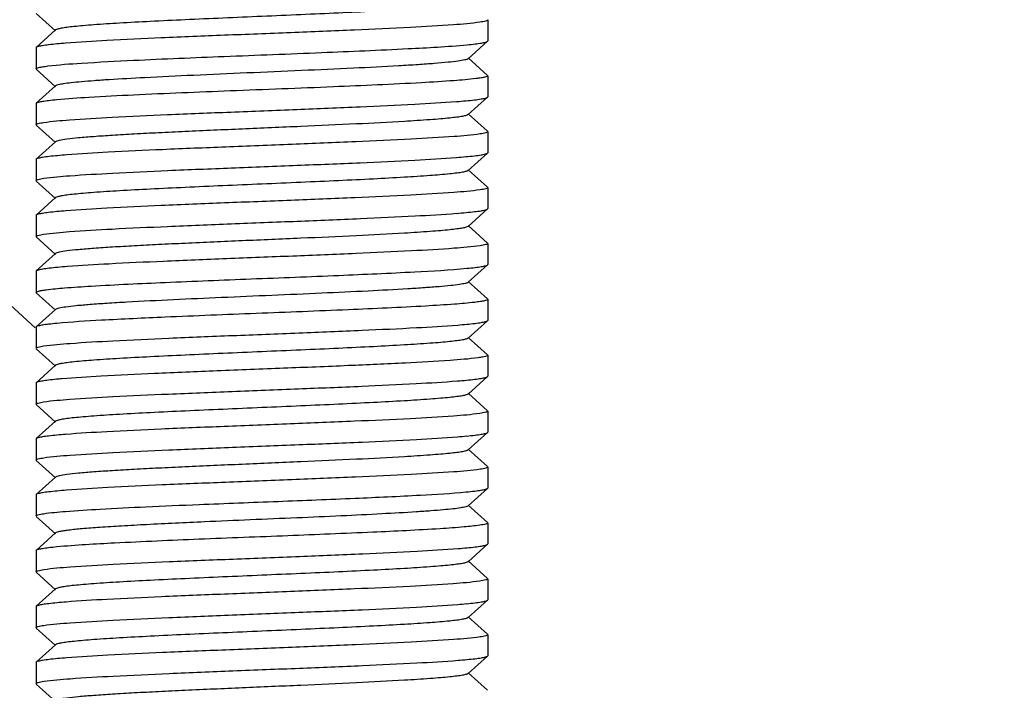
# Model space of a CAD drawing. Units: millimetres. Extents: x 14461 to 18332, y 9121 to 14477.
# Drawn here: x 17164 to 17187, y 12942 to 12957 of the extents above; entities that cross this region are included whole.
import ezdxf

# ---------------------------------------------------------------- set-up
doc = ezdxf.new("R2010")
doc.units = ezdxf.units.MM
doc.layers.add('COTAS', color=7, linetype='Continuous')
doc.styles.add('ARIAL', font='arial.ttf')
doc.dimstyles.new('Diseño_PlanosFabricacion', dxfattribs={"dimscale": 0.8, "dimtxt": 45, "dimasz": 50, "dimexe": 7, "dimexo": 7, "dimgap": 20, "dimtad": 1, "dimtih": 1, "dimtoh": 1, "dimdec": 0, "dimzin": 1, "dimdsep": 46, "dimtxsty": 'ARIAL', "dimcen": 15, "dimadec": 0, "dimazin": 0, "dimtp": 0.05, "dimtm": 0.05, "dimtfac": 1, "dimtdec": 0, "dimtofl": 0, "dimtmove": 0, "dimatfit": 3, "dimfxl": 0, "dimtolj": 1, "dimarcsym": 0})

# ---------------------------------------------------------------- blocks, each defined once
blk = doc.blocks.new('*D5')
at = {"layer": 'COTAS', "color": 0, "lineweight": -2}
for p, q in [((17254.914, 13055.667), (16954.992, 13055.667)), ((16960.592, 13015.667), (16960.592, 12708.828)), ((16960.592, 12324.167), (16960.592, 12640.656)), ((17219.914, 12284.167), (16954.992, 12284.167))]:
    blk.add_line(p, q, dxfattribs=at)
at = {"layer": 'COTAS', "color": 0}
for points in [[(16953.926, 13015.667), (16967.259, 13015.667), (16960.592, 13055.667)], [(16953.926, 12324.167), (16967.259, 12324.167), (16960.592, 12284.167)]]:
    blk.add_solid(points, dxfattribs=at)
at = {"layer": 'Defpoints', "color": 0}
for p in [(17260.514, 13055.667), (16960.592, 12284.167), (17225.514, 12284.167)]:
    blk.add_point(p, dxfattribs=at)
at = {"layer": 'COTAS', "color": 0, "insert": (16960.592, 12674.742), "char_height": 36, "attachment_point": 5, "style": 'ARIAL'}
blk.add_mtext('\\A1;772 mm', dxfattribs=at)

msp = doc.modelspace()

# ---------------------------------------------------------------- linework, layer by layer
for p, q in [((17164.769, 12957.463), (17165.219, 12957.057)), ((17175.264, 12957.312), (17175.264, 12956.822)), ((17175.264, 12957.312), (17175.264, 12956.822)), ((17165.219, 12957.077), (17164.769, 12956.671)), ((17174.808, 12956.407), (17175.259, 12956.813)), ((17175.259, 12956.813), (17175.264, 12956.822)), ((17164.769, 12956.671), (17164.764, 12956.662)), ((17164.764, 12956.662), (17164.764, 12956.172)), ((17164.764, 12956.662), (17164.764, 12956.172)), ((17175.259, 12956.021), (17174.808, 12956.427)), ((17164.769, 12956.163), (17165.219, 12955.757)), ((17175.264, 12956.012), (17175.264, 12955.522)), ((17175.264, 12956.012), (17175.264, 12955.522)), ((17165.219, 12955.777), (17164.769, 12955.371)), ((17174.808, 12955.107), (17175.259, 12955.513)), ((17175.259, 12955.513), (17175.264, 12955.522)), ((17164.769, 12955.371), (17164.764, 12955.362)), ((17164.764, 12955.362), (17164.764, 12954.872)), ((17164.764, 12955.362), (17164.764, 12954.872)), ((17175.259, 12954.721), (17174.808, 12955.127)), ((17164.769, 12954.863), (17165.219, 12954.457)), ((17175.264, 12954.712), (17175.264, 12954.222)), ((17175.264, 12954.712), (17175.264, 12954.222)), ((17165.219, 12954.477), (17164.769, 12954.071)), ((17164.769, 12954.071), (17164.764, 12954.062)), ((17164.764, 12954.062), (17164.764, 12953.572)), ((17164.764, 12954.062), (17164.764, 12953.572)), ((17174.808, 12953.807), (17175.259, 12954.213)), ((17175.259, 12954.213), (17175.264, 12954.222)), ((17175.259, 12953.421), (17174.808, 12953.827)), ((17164.769, 12953.563), (17165.219, 12953.157)), ((17175.264, 12953.412), (17175.264, 12952.922)), ((17175.264, 12953.412), (17175.264, 12952.922)), ((17165.219, 12953.177), (17164.769, 12952.771)), ((17174.808, 12952.507), (17175.259, 12952.913)), ((17175.259, 12952.913), (17175.264, 12952.922)), ((17164.769, 12952.771), (17164.764, 12952.762)), ((17164.764, 12952.762), (17164.764, 12952.272)), ((17164.764, 12952.762), (17164.764, 12952.272)), ((17175.259, 12952.121), (17174.808, 12952.527)), ((17164.769, 12952.263), (17165.219, 12951.857)), ((17175.264, 12952.112), (17175.264, 12951.622)), ((17175.264, 12952.112), (17175.264, 12951.622)), ((17165.219, 12951.877), (17164.769, 12951.471)), ((17174.808, 12951.207), (17175.259, 12951.613)), ((17175.259, 12951.613), (17175.264, 12951.622)), ((17164.769, 12951.471), (17164.764, 12951.462)), ((17164.764, 12951.462), (17164.764, 12950.972)), ((17164.764, 12951.462), (17164.764, 12950.972)), ((17175.259, 12950.821), (17174.808, 12951.227)), ((17164.769, 12950.963), (17165.219, 12950.557)), ((17175.264, 12950.812), (17175.264, 12950.322)), ((17175.264, 12950.812), (17175.264, 12950.322)), ((17165.219, 12950.577), (17164.769, 12950.171)), ((17164.769, 12950.171), (17164.764, 12950.162)), ((17164.764, 12950.162), (17164.764, 12949.672)), ((17164.764, 12950.162), (17164.764, 12949.672)), ((17174.808, 12949.907), (17175.259, 12950.313)), ((17175.259, 12950.313), (17175.264, 12950.322)), ((17175.259, 12949.521), (17174.808, 12949.927)), ((17164.769, 12949.663), (17165.219, 12949.257)), ((17175.264, 12949.512), (17175.264, 12949.022)), ((17175.264, 12949.512), (17175.264, 12949.022)), ((17165.219, 12949.277), (17164.769, 12948.871)), ((17174.808, 12948.607), (17175.259, 12949.013)), ((17175.259, 12949.013), (17175.264, 12949.022)), ((17164.769, 12948.871), (17164.764, 12948.862)), ((17164.764, 12948.862), (17164.764, 12948.372)), ((17164.764, 12948.862), (17164.764, 12948.372)), ((17175.259, 12948.221), (17174.808, 12948.627)), ((17164.769, 12948.363), (17165.219, 12947.957)), ((17175.264, 12948.212), (17175.264, 12947.722)), ((17175.264, 12948.212), (17175.264, 12947.722)), ((17165.219, 12947.977), (17164.769, 12947.571)), ((17174.808, 12947.307), (17175.259, 12947.713)), ((17175.259, 12947.713), (17175.264, 12947.722)), ((17164.769, 12947.571), (17164.764, 12947.562)), ((17164.764, 12947.562), (17164.764, 12947.072)), ((17164.764, 12947.562), (17164.764, 12947.072)), ((17175.259, 12946.921), (17174.808, 12947.327)), ((17164.769, 12947.063), (17165.219, 12946.657)), ((17175.264, 12946.912), (17175.264, 12946.422)), ((17175.264, 12946.912), (17175.264, 12946.422)), ((17165.219, 12946.677), (17164.769, 12946.271)), ((17164.769, 12946.271), (17164.764, 12946.262)), ((17164.764, 12946.262), (17164.764, 12945.772)), ((17164.764, 12946.262), (17164.764, 12945.772)), ((17174.808, 12946.007), (17175.259, 12946.413)), ((17175.259, 12946.413), (17175.264, 12946.422)), ((17175.259, 12945.621), (17174.808, 12946.027)), ((17164.769, 12945.763), (17165.219, 12945.357)), ((17175.264, 12945.612), (17175.264, 12945.122)), ((17175.264, 12945.612), (17175.264, 12945.122)), ((17165.219, 12945.377), (17164.769, 12944.971)), ((17174.808, 12944.707), (17175.259, 12945.113)), ((17175.259, 12945.113), (17175.264, 12945.122)), ((17164.769, 12944.971), (17164.764, 12944.962)), ((17164.764, 12944.962), (17164.764, 12944.472)), ((17164.764, 12944.962), (17164.764, 12944.472)), ((17175.259, 12944.321), (17174.808, 12944.727)), ((17164.769, 12944.463), (17165.219, 12944.057)), ((17175.264, 12944.312), (17175.264, 12943.822)), ((17175.264, 12944.312), (17175.264, 12943.822)), ((17165.219, 12944.077), (17164.769, 12943.671)), ((17174.808, 12943.407), (17175.259, 12943.813)), ((17175.259, 12943.813), (17175.264, 12943.822)), ((17164.769, 12943.671), (17164.764, 12943.662)), ((17164.764, 12943.662), (17164.764, 12943.172)), ((17164.764, 12943.662), (17164.764, 12943.172)), ((17175.259, 12943.021), (17174.808, 12943.427)), ((17164.769, 12943.163), (17165.219, 12942.757)), ((17175.264, 12943.012), (17175.264, 12942.522)), ((17175.264, 12943.012), (17175.264, 12942.522)), ((17165.219, 12942.777), (17164.769, 12942.371)), ((17164.769, 12942.371), (17164.764, 12942.362)), ((17164.764, 12942.362), (17164.764, 12941.872)), ((17164.764, 12942.362), (17164.764, 12941.872)), ((17174.808, 12942.107), (17175.259, 12942.513)), ((17175.259, 12942.513), (17175.264, 12942.522)), ((17175.259, 12941.721), (17174.808, 12942.127)), ((17164.769, 12941.863), (17165.219, 12941.457))]:
    msp.add_line(p, q)
for centre, radius, start, end in [((17260.514, 13055.667), 142.5, 102.4543, 227.77217), ((17166.653, 12941.629), 15.188, 94.5232, 95.3113), ((17173.275, 12971.727), 16.364, 274.4162, 275.1985), ((17166.711, 12938.346), 15.873, 94.4635, 95.2392), ((17173.272, 12970.47), 16.407, 274.4192, 275.186), ((17166.646, 12937.817), 15.1, 94.5302, 95.3218), ((17173.289, 12968.955), 16.192, 274.4301, 275.2156), ((17166.751, 12935.276), 16.345, 94.4175, 95.2007), ((17173.359, 12965.532), 15.366, 274.5073, 275.2921), ((17166.446, 12936.17), 12.837, 94.8386, 95.3813), ((17173.341, 12964.441), 15.575, 274.4899, 275.2689), ((17166.645, 12932.622), 15.094, 94.5322, 95.3209), ((17173.356, 12962.968), 15.401, 274.5042, 275.2883), ((17166.688, 12930.819), 15.599, 94.4811, 95.2747), ((17173.385, 12960.029), 15.062, 274.5363, 275.3227), ((17166.668, 12928.462), 15.355, 94.5082, 95.2932), ((17173.362, 12958.992), 15.325, 274.51, 275.2975), ((17166.709, 12926.673), 15.846, 94.4661, 95.2416), ((17173.38, 12957.484), 15.117, 274.5297, 275.319)]:
    msp.add_arc(centre, radius, start, end)
for points, knots in [([(17174.808, 12957.707), (17174.796, 12957.696), (17174.751, 12957.683), (17174.665, 12957.664), (17174.536, 12957.646), (17174.367, 12957.626), (17174.158, 12957.607), (17173.806, 12957.579), (17173.286, 12957.546), (17172.577, 12957.508), (17171.776, 12957.469), (17170.911, 12957.431), (17170.014, 12957.392), (17169.116, 12957.353), (17168.251, 12957.315), (17167.45, 12957.276), (17166.741, 12957.238), (17166.221, 12957.205), (17165.87, 12957.177), (17165.661, 12957.158), (17165.492, 12957.138), (17165.362, 12957.12), (17165.277, 12957.101), (17165.231, 12957.087), (17165.219, 12957.077)], [0, 0, 0, 0, 0.004959, 0.014192, 0.027732, 0.045494, 0.067357, 0.093112, 0.155357, 0.230019, 0.314418, 0.405501, 0.499997, 0.59449, 0.685578, 0.769973, 0.844633, 0.906889, 0.932635, 0.954493, 0.97227, 0.985803, 0.995026, 1, 1, 1, 1]), ([(17175.084, 12957.258), (17174.88, 12957.227), (17174.341, 12957.186), (17173.37, 12957.127), (17172.108, 12957.071), (17170.666, 12957.012), (17169.168, 12956.954), (17167.742, 12956.896), (17166.513, 12956.838), (17165.773, 12956.795), (17165.456, 12956.769)], [0, 0, 0, 0, 0.064111, 0.168004, 0.302807, 0.45694, 0.6171, 0.769432, 0.900832, 1, 1, 1, 1]), ([(17175.264, 12957.312), (17175.264, 12957.306), (17175.246, 12957.293), (17175.188, 12957.275), (17175.129, 12957.264), (17175.084, 12957.258)], [0, 0, 0, 0, 0.092261, 0.28285, 1, 1, 1, 1]), ([(17174.784, 12956.733), (17174.847, 12956.739), (17174.958, 12956.75), (17175.102, 12956.769), (17175.196, 12956.788), (17175.246, 12956.802), (17175.259, 12956.813)], [0, 0, 0, 0, 0.394209, 0.693243, 0.894752, 1, 1, 1, 1]), ([(17165.248, 12956.751), (17165.184, 12956.745), (17165.072, 12956.734), (17164.927, 12956.715), (17164.832, 12956.696), (17164.781, 12956.682), (17164.769, 12956.671)], [0, 0, 0, 0, 0.394333, 0.693392, 0.894862, 1, 1, 1, 1]), ([(17167.031, 12956.372), (17167.732, 12956.405), (17169.19, 12956.465), (17171.317, 12956.547), (17173.2, 12956.629), (17174.327, 12956.69), (17174.784, 12956.733)], [0, 0, 0, 0, 0.271301, 0.563756, 0.822754, 1, 1, 1, 1]), ([(17165.034, 12956.239), (17165.294, 12956.271), (17165.96, 12956.317), (17166.626, 12956.353), (17167.031, 12956.372)], [0, 0, 0, 0, 0.392298, 1, 1, 1, 1]), ([(17174.808, 12956.407), (17174.789, 12956.39), (17174.706, 12956.374), (17174.555, 12956.346), (17174.317, 12956.321), (17174.006, 12956.294), (17173.624, 12956.267), (17172.995, 12956.229), (17172.092, 12956.184), (17170.915, 12956.131), (17169.675, 12956.077), (17168.458, 12956.024), (17167.665, 12955.987), (17167.287, 12955.967)], [0, 0, 0, 0, 0.010319, 0.031338, 0.062932, 0.104618, 0.155659, 0.215201, 0.355406, 0.515435, 0.68404, 0.849459, 1, 1, 1, 1]), ([(17164.764, 12956.172), (17164.764, 12956.18), (17164.792, 12956.195), (17164.84, 12956.208), (17164.928, 12956.225), (17164.995, 12956.234), (17165.034, 12956.239)], [0, 0, 0, 0, 0.084381, 0.274193, 0.579237, 1, 1, 1, 1]), ([(17167.287, 12955.967), (17167.011, 12955.952), (17166.62, 12955.931), (17166.13, 12955.897), (17165.836, 12955.874), (17165.598, 12955.851), (17165.416, 12955.829), (17165.298, 12955.806), (17165.235, 12955.791), (17165.219, 12955.777)], [0, 0, 0, 0, 0.398341, 0.565364, 0.707522, 0.823195, 0.910926, 0.969878, 1, 1, 1, 1]), ([(17174.993, 12955.945), (17174.823, 12955.924), (17174.4, 12955.889), (17173.294, 12955.822), (17171.56, 12955.747), (17169.328, 12955.66), (17167.779, 12955.598), (17167.031, 12955.562)], [0, 0, 0, 0, 0.06482, 0.15946, 0.41686, 0.718169, 1, 1, 1, 1]), ([(17175.264, 12956.012), (17175.264, 12956.004), (17175.235, 12955.988), (17175.187, 12955.976), (17175.1, 12955.959), (17175.033, 12955.95), (17174.993, 12955.945)], [0, 0, 0, 0, 0.08439, 0.274226, 0.57927, 1, 1, 1, 1]), ([(17165.244, 12955.451), (17165.181, 12955.445), (17165.07, 12955.433), (17164.926, 12955.415), (17164.832, 12955.396), (17164.781, 12955.382), (17164.769, 12955.371)], [0, 0, 0, 0, 0.394169, 0.693226, 0.894756, 1, 1, 1, 1]), ([(17164.937, 12954.925), (17165.137, 12954.956), (17165.669, 12954.997), (17166.629, 12955.055), (17167.88, 12955.111), (17169.313, 12955.17), (17170.806, 12955.228), (17172.232, 12955.286), (17173.467, 12955.343), (17174.213, 12955.387), (17174.535, 12955.412)], [0, 0, 0, 0, 0.063244, 0.166263, 0.300306, 0.453933, 0.613986, 0.766759, 0.899201, 1, 1, 1, 1]), ([(17167.031, 12955.562), (17166.686, 12955.545), (17166.089, 12955.514), (17165.493, 12955.475), (17165.244, 12955.451)], [0, 0, 0, 0, 0.579895, 1, 1, 1, 1]), ([(17174.758, 12955.43), (17174.824, 12955.436), (17174.942, 12955.448), (17175.094, 12955.467), (17175.192, 12955.488), (17175.245, 12955.501), (17175.259, 12955.513)], [0, 0, 0, 0, 0.39504, 0.694455, 0.895725, 1, 1, 1, 1]), ([(17174.808, 12955.107), (17174.796, 12955.096), (17174.751, 12955.083), (17174.665, 12955.064), (17174.536, 12955.045), (17174.367, 12955.026), (17174.158, 12955.007), (17173.806, 12954.979), (17173.154, 12954.938), (17172.154, 12954.886), (17170.897, 12954.83), (17169.57, 12954.773), (17168.467, 12954.725), (17167.63, 12954.685), (17167.067, 12954.656), (17166.564, 12954.627), (17166.131, 12954.598), (17165.776, 12954.569), (17165.508, 12954.541), (17165.34, 12954.517), (17165.255, 12954.495), (17165.227, 12954.484), (17165.219, 12954.477)], [0, 0, 0, 0, 0.004972, 0.014199, 0.02773, 0.045505, 0.067365, 0.093111, 0.155365, 0.27119, 0.405505, 0.547457, 0.685574, 0.749673, 0.808693, 0.861457, 0.906879, 0.944063, 0.972258, 0.990949, 0.99666, 1, 1, 1, 1]), ([(17164.764, 12954.872), (17164.764, 12954.878), (17164.78, 12954.89), (17164.836, 12954.908), (17164.893, 12954.918), (17164.937, 12954.925)], [0, 0, 0, 0, 0.093119, 0.283799, 1, 1, 1, 1]), ([(17175.264, 12954.712), (17175.264, 12954.706), (17175.247, 12954.693), (17175.19, 12954.676), (17175.133, 12954.665), (17175.089, 12954.658)], [0, 0, 0, 0, 0.092875, 0.283529, 1, 1, 1, 1]), ([(17175.089, 12954.658), (17174.887, 12954.627), (17174.353, 12954.586), (17173.388, 12954.528), (17172.133, 12954.472), (17170.695, 12954.413), (17169.199, 12954.355), (17167.773, 12954.297), (17166.54, 12954.239), (17165.796, 12954.196), (17165.476, 12954.171)], [0, 0, 0, 0, 0.063525, 0.166867, 0.301222, 0.455084, 0.615247, 0.767896, 0.899911, 1, 1, 1, 1]), ([(17165.262, 12954.153), (17165.196, 12954.147), (17165.081, 12954.135), (17164.931, 12954.116), (17164.834, 12954.096), (17164.782, 12954.083), (17164.769, 12954.071)], [0, 0, 0, 0, 0.394781, 0.694071, 0.895416, 1, 1, 1, 1]), ([(17164.941, 12953.626), (17165.143, 12953.657), (17165.677, 12953.698), (17166.639, 12953.755), (17167.89, 12953.812), (17169.323, 12953.87), (17170.814, 12953.928), (17172.237, 12953.986), (17173.47, 12954.043), (17174.215, 12954.087), (17174.536, 12954.112)], [0, 0, 0, 0, 0.063677, 0.166957, 0.301101, 0.454677, 0.614577, 0.767154, 0.89938, 1, 1, 1, 1]), ([(17174.755, 12954.13), (17174.822, 12954.136), (17174.94, 12954.148), (17175.093, 12954.167), (17175.192, 12954.188), (17175.245, 12954.201), (17175.259, 12954.213)], [0, 0, 0, 0, 0.395105, 0.694558, 0.895817, 1, 1, 1, 1]), ([(17174.808, 12953.807), (17174.796, 12953.796), (17174.751, 12953.783), (17174.665, 12953.764), (17174.536, 12953.745), (17174.285, 12953.717), (17173.876, 12953.684), (17173.286, 12953.646), (17172.577, 12953.608), (17171.776, 12953.569), (17170.911, 12953.531), (17170.014, 12953.492), (17169.116, 12953.453), (17168.251, 12953.415), (17167.45, 12953.376), (17166.741, 12953.338), (17166.221, 12953.305), (17165.87, 12953.277), (17165.661, 12953.258), (17165.492, 12953.238), (17165.362, 12953.22), (17165.277, 12953.201), (17165.231, 12953.187), (17165.219, 12953.177)], [0, 0, 0, 0, 0.004973, 0.014194, 0.027729, 0.045508, 0.093108, 0.155364, 0.230026, 0.31442, 0.40551, 0.500002, 0.594499, 0.685582, 0.76998, 0.844645, 0.906889, 0.932646, 0.954506, 0.972269, 0.985811, 0.995042, 1, 1, 1, 1]), ([(17164.764, 12953.572), (17164.764, 12953.578), (17164.781, 12953.591), (17164.838, 12953.608), (17164.897, 12953.619), (17164.941, 12953.626)], [0, 0, 0, 0, 0.092517, 0.283138, 1, 1, 1, 1]), ([(17175.087, 12953.358), (17174.884, 12953.327), (17174.346, 12953.286), (17173.376, 12953.228), (17172.114, 12953.171), (17170.671, 12953.112), (17169.17, 12953.054), (17167.743, 12952.996), (17166.512, 12952.938), (17165.771, 12952.894), (17165.453, 12952.869)], [0, 0, 0, 0, 0.063824, 0.167596, 0.302395, 0.456584, 0.616851, 0.769328, 0.900825, 1, 1, 1, 1]), ([(17175.264, 12953.412), (17175.264, 12953.406), (17175.247, 12953.393), (17175.19, 12953.376), (17175.132, 12953.365), (17175.087, 12953.358)], [0, 0, 0, 0, 0.09269, 0.283312, 1, 1, 1, 1]), ([(17174.761, 12952.831), (17174.828, 12952.837), (17174.944, 12952.849), (17175.095, 12952.867), (17175.193, 12952.888), (17175.245, 12952.901), (17175.259, 12952.913)], [0, 0, 0, 0, 0.394935, 0.694296, 0.895595, 1, 1, 1, 1]), ([(17165.245, 12952.851), (17165.182, 12952.845), (17165.071, 12952.834), (17164.926, 12952.815), (17164.832, 12952.796), (17164.781, 12952.782), (17164.769, 12952.771)], [0, 0, 0, 0, 0.394269, 0.69329, 0.894779, 1, 1, 1, 1]), ([(17164.937, 12952.325), (17165.137, 12952.356), (17165.67, 12952.397), (17166.631, 12952.455), (17167.883, 12952.511), (17169.318, 12952.57), (17170.812, 12952.628), (17172.238, 12952.686), (17173.473, 12952.744), (17174.218, 12952.787), (17174.54, 12952.812)], [0, 0, 0, 0, 0.063297, 0.1664, 0.300535, 0.454237, 0.614322, 0.767066, 0.899398, 1, 1, 1, 1]), ([(17174.808, 12952.507), (17174.796, 12952.496), (17174.751, 12952.483), (17174.665, 12952.464), (17174.536, 12952.445), (17174.367, 12952.426), (17174.158, 12952.407), (17173.807, 12952.379), (17173.154, 12952.338), (17172.154, 12952.286), (17170.897, 12952.23), (17169.57, 12952.173), (17168.467, 12952.125), (17167.63, 12952.085), (17167.067, 12952.056), (17166.564, 12952.027), (17166.131, 12951.998), (17165.776, 12951.97), (17165.508, 12951.941), (17165.34, 12951.917), (17165.255, 12951.895), (17165.227, 12951.884), (17165.219, 12951.877)], [0, 0, 0, 0, 0.00497, 0.014186, 0.027729, 0.045505, 0.067355, 0.093107, 0.155358, 0.271187, 0.405504, 0.547459, 0.685577, 0.749674, 0.808696, 0.861461, 0.906882, 0.94407, 0.972259, 0.990959, 0.996659, 1, 1, 1, 1]), ([(17164.764, 12952.272), (17164.764, 12952.278), (17164.78, 12952.29), (17164.836, 12952.308), (17164.893, 12952.318), (17164.937, 12952.325)], [0, 0, 0, 0, 0.093092, 0.283768, 1, 1, 1, 1]), ([(17175.089, 12952.058), (17174.888, 12952.027), (17174.355, 12951.987), (17173.394, 12951.929), (17172.143, 12951.872), (17170.71, 12951.814), (17169.218, 12951.756), (17167.793, 12951.698), (17166.559, 12951.64), (17165.814, 12951.597), (17165.492, 12951.572)], [0, 0, 0, 0, 0.063429, 0.166553, 0.300635, 0.454246, 0.614242, 0.766924, 0.899273, 1, 1, 1, 1]), ([(17175.264, 12952.112), (17175.264, 12952.106), (17175.247, 12952.093), (17175.19, 12952.076), (17175.133, 12952.065), (17175.089, 12952.058)], [0, 0, 0, 0, 0.092856, 0.283508, 1, 1, 1, 1]), ([(17165.269, 12951.553), (17165.202, 12951.547), (17165.085, 12951.535), (17164.934, 12951.517), (17164.835, 12951.496), (17164.782, 12951.483), (17164.769, 12951.471)], [0, 0, 0, 0, 0.395026, 0.694435, 0.895709, 1, 1, 1, 1]), ([(17167.763, 12951.205), (17168.43, 12951.234), (17169.777, 12951.288), (17171.713, 12951.363), (17173.386, 12951.439), (17174.378, 12951.495), (17174.782, 12951.533)], [0, 0, 0, 0, 0.285081, 0.575596, 0.826793, 1, 1, 1, 1]), ([(17174.782, 12951.533), (17174.846, 12951.539), (17174.957, 12951.55), (17175.101, 12951.569), (17175.196, 12951.588), (17175.246, 12951.602), (17175.259, 12951.613)], [0, 0, 0, 0, 0.394253, 0.69329, 0.894779, 1, 1, 1, 1]), ([(17165, 12951.034), (17165.141, 12951.053), (17165.491, 12951.084), (17166.412, 12951.145), (17167.191, 12951.18), (17167.763, 12951.205)], [0, 0, 0, 0, 0.154699, 0.37964, 1, 1, 1, 1]), ([(17174.808, 12951.207), (17174.791, 12951.192), (17174.719, 12951.176), (17174.587, 12951.151), (17174.381, 12951.128), (17174.112, 12951.103), (17173.78, 12951.078), (17173.23, 12951.042), (17172.432, 12951), (17171.378, 12950.951), (17170.241, 12950.902), (17169.092, 12950.852), (17168.328, 12950.818), (17167.956, 12950.8)], [0, 0, 0, 0, 0.010057, 0.030142, 0.060203, 0.099826, 0.14848, 0.205402, 0.340613, 0.497388, 0.666281, 0.837299, 1, 1, 1, 1]), ([(17164.764, 12950.972), (17164.764, 12950.979), (17164.788, 12950.994), (17164.831, 12951.006), (17164.907, 12951.021), (17164.966, 12951.03), (17165, 12951.034)], [0, 0, 0, 0, 0.08674, 0.276687, 0.580795, 1, 1, 1, 1]), ([(17167.956, 12950.8), (17167.595, 12950.783), (17167.081, 12950.757), (17166.436, 12950.719), (17166.043, 12950.691), (17165.723, 12950.664), (17165.481, 12950.638), (17165.33, 12950.615), (17165.252, 12950.594), (17165.227, 12950.583), (17165.219, 12950.577)], [0, 0, 0, 0, 0.393854, 0.561512, 0.705275, 0.822674, 0.911733, 0.970945, 0.98914, 1, 1, 1, 1]), ([(17174.961, 12950.741), (17174.804, 12950.723), (17174.424, 12950.691), (17173.446, 12950.63), (17171.91, 12950.562), (17169.891, 12950.482), (17168.47, 12950.426), (17167.763, 12950.395)], [0, 0, 0, 0, 0.065813, 0.1586, 0.408058, 0.705574, 1, 1, 1, 1]), ([(17175.264, 12950.812), (17175.264, 12950.803), (17175.231, 12950.787), (17175.178, 12950.774), (17175.08, 12950.756), (17175.005, 12950.747), (17174.961, 12950.741)], [0, 0, 0, 0, 0.082574, 0.272345, 0.578122, 1, 1, 1, 1]), ([(17167.763, 12950.395), (17167.269, 12950.374), (17166.43, 12950.334), (17165.591, 12950.284), (17165.246, 12950.251)], [0, 0, 0, 0, 0.588506, 1, 1, 1, 1]), ([(17165.246, 12950.251), (17165.183, 12950.245), (17165.071, 12950.234), (17164.926, 12950.215), (17164.832, 12950.196), (17164.781, 12950.182), (17164.769, 12950.171)], [0, 0, 0, 0, 0.394276, 0.693337, 0.894871, 1, 1, 1, 1]), ([(17164.942, 12949.726), (17165.144, 12949.757), (17165.682, 12949.798), (17166.651, 12949.856), (17167.911, 12949.913), (17169.352, 12949.971), (17170.85, 12950.03), (17172.276, 12950.088), (17173.507, 12950.145), (17174.248, 12950.189), (17174.566, 12950.214)], [0, 0, 0, 0, 0.063892, 0.167606, 0.302286, 0.456359, 0.616535, 0.768973, 0.900568, 1, 1, 1, 1]), ([(17174.776, 12950.232), (17174.84, 12950.238), (17174.953, 12950.25), (17175.099, 12950.268), (17175.195, 12950.288), (17175.246, 12950.301), (17175.259, 12950.313)], [0, 0, 0, 0, 0.394451, 0.693568, 0.895006, 1, 1, 1, 1]), ([(17174.808, 12949.907), (17174.796, 12949.896), (17174.751, 12949.883), (17174.665, 12949.864), (17174.536, 12949.846), (17174.367, 12949.826), (17174.158, 12949.807), (17173.807, 12949.779), (17173.286, 12949.746), (17172.577, 12949.708), (17171.776, 12949.669), (17170.911, 12949.631), (17170.014, 12949.592), (17169.116, 12949.553), (17168.251, 12949.515), (17167.45, 12949.476), (17166.741, 12949.438), (17166.151, 12949.4), (17165.743, 12949.367), (17165.492, 12949.338), (17165.362, 12949.32), (17165.277, 12949.301), (17165.231, 12949.287), (17165.219, 12949.277)], [0, 0, 0, 0, 0.004959, 0.014184, 0.027731, 0.045496, 0.06735, 0.09311, 0.155352, 0.230021, 0.314416, 0.405502, 0.499999, 0.594492, 0.685582, 0.769974, 0.844641, 0.906893, 0.954494, 0.972271, 0.985812, 0.99503, 1, 1, 1, 1]), ([(17164.764, 12949.672), (17164.764, 12949.678), (17164.781, 12949.691), (17164.838, 12949.708), (17164.897, 12949.719), (17164.942, 12949.726)], [0, 0, 0, 0, 0.092511, 0.28313, 1, 1, 1, 1]), ([(17175.045, 12949.452), (17174.827, 12949.422), (17174.262, 12949.38), (17173.254, 12949.322), (17171.964, 12949.265), (17170.505, 12949.206), (17169.003, 12949.147), (17167.588, 12949.089), (17166.385, 12949.031), (17165.667, 12948.988), (17165.363, 12948.962)], [0, 0, 0, 0, 0.06803, 0.175254, 0.312385, 0.46755, 0.627247, 0.777606, 0.905545, 1, 1, 1, 1]), ([(17175.264, 12949.512), (17175.264, 12949.505), (17175.241, 12949.491), (17175.202, 12949.48), (17175.131, 12949.464), (17175.077, 12949.456), (17175.045, 12949.452)], [0, 0, 0, 0, 0.088255, 0.278467, 0.581978, 1, 1, 1, 1]), ([(17174.771, 12948.932), (17174.836, 12948.938), (17174.95, 12948.949), (17175.098, 12948.968), (17175.194, 12948.988), (17175.246, 12949.001), (17175.259, 12949.013)], [0, 0, 0, 0, 0.394595, 0.693789, 0.895187, 1, 1, 1, 1]), ([(17165.242, 12948.951), (17165.179, 12948.945), (17165.069, 12948.933), (17164.925, 12948.915), (17164.831, 12948.895), (17164.781, 12948.882), (17164.769, 12948.871)], [0, 0, 0, 0, 0.394267, 0.693141, 0.894615, 1, 1, 1, 1]), ([(17164.94, 12948.426), (17165.142, 12948.457), (17165.679, 12948.498), (17166.646, 12948.556), (17167.904, 12948.612), (17169.343, 12948.671), (17170.841, 12948.729), (17172.267, 12948.787), (17173.499, 12948.845), (17174.241, 12948.888), (17174.56, 12948.914)], [0, 0, 0, 0, 0.063713, 0.167261, 0.301801, 0.455783, 0.615971, 0.768523, 0.900301, 1, 1, 1, 1]), ([(17174.808, 12948.607), (17174.796, 12948.596), (17174.751, 12948.583), (17174.665, 12948.564), (17174.536, 12948.546), (17174.367, 12948.526), (17174.158, 12948.507), (17173.806, 12948.479), (17173.286, 12948.446), (17172.577, 12948.408), (17171.776, 12948.369), (17170.911, 12948.331), (17170.014, 12948.292), (17169.116, 12948.253), (17168.251, 12948.215), (17167.45, 12948.176), (17166.741, 12948.138), (17166.221, 12948.105), (17165.87, 12948.077), (17165.661, 12948.058), (17165.492, 12948.038), (17165.362, 12948.02), (17165.277, 12948.001), (17165.231, 12947.987), (17165.219, 12947.977)], [0, 0, 0, 0, 0.004958, 0.01419, 0.027731, 0.045494, 0.067354, 0.093111, 0.155355, 0.230019, 0.314417, 0.405501, 0.499997, 0.594489, 0.685579, 0.769973, 0.844634, 0.90689, 0.932637, 0.954492, 0.972271, 0.985805, 0.995026, 1, 1, 1, 1]), ([(17164.764, 12948.372), (17164.764, 12948.378), (17164.781, 12948.391), (17164.838, 12948.408), (17164.896, 12948.419), (17164.94, 12948.426)], [0, 0, 0, 0, 0.092701, 0.283339, 1, 1, 1, 1]), ([(17175.083, 12948.157), (17174.878, 12948.126), (17174.338, 12948.085), (17173.366, 12948.027), (17172.104, 12947.971), (17170.661, 12947.912), (17169.163, 12947.854), (17167.738, 12947.796), (17166.509, 12947.738), (17165.77, 12947.694), (17165.453, 12947.669)], [0, 0, 0, 0, 0.064244, 0.168272, 0.303154, 0.457289, 0.617415, 0.769691, 0.900983, 1, 1, 1, 1]), ([(17175.264, 12948.212), (17175.264, 12948.206), (17175.246, 12948.193), (17175.188, 12948.175), (17175.128, 12948.164), (17175.083, 12948.157)], [0, 0, 0, 0, 0.09212, 0.282681, 1, 1, 1, 1]), ([(17165.246, 12947.651), (17165.182, 12947.645), (17165.071, 12947.634), (17164.926, 12947.615), (17164.832, 12947.596), (17164.781, 12947.582), (17164.769, 12947.571)], [0, 0, 0, 0, 0.394276, 0.693309, 0.894794, 1, 1, 1, 1]), ([(17164.941, 12947.126), (17165.144, 12947.157), (17165.681, 12947.198), (17166.65, 12947.256), (17167.91, 12947.313), (17169.35, 12947.371), (17170.849, 12947.43), (17172.275, 12947.488), (17173.505, 12947.545), (17174.247, 12947.589), (17174.565, 12947.614)], [0, 0, 0, 0, 0.063855, 0.167539, 0.302195, 0.456255, 0.61643, 0.768886, 0.900517, 1, 1, 1, 1]), ([(17174.775, 12947.632), (17174.84, 12947.638), (17174.953, 12947.65), (17175.099, 12947.668), (17175.195, 12947.688), (17175.246, 12947.701), (17175.259, 12947.713)], [0, 0, 0, 0, 0.394474, 0.693602, 0.895034, 1, 1, 1, 1]), ([(17174.808, 12947.307), (17174.796, 12947.296), (17174.751, 12947.283), (17174.665, 12947.264), (17174.536, 12947.245), (17174.367, 12947.226), (17174.158, 12947.207), (17173.806, 12947.179), (17173.154, 12947.138), (17172.154, 12947.086), (17170.897, 12947.03), (17169.57, 12946.973), (17168.467, 12946.925), (17167.63, 12946.885), (17167.067, 12946.856), (17166.564, 12946.827), (17166.131, 12946.798), (17165.776, 12946.769), (17165.509, 12946.741), (17165.34, 12946.717), (17165.255, 12946.695), (17165.227, 12946.684), (17165.219, 12946.677)], [0, 0, 0, 0, 0.004963, 0.014196, 0.027731, 0.045496, 0.06736, 0.093111, 0.155359, 0.271184, 0.405499, 0.547453, 0.685571, 0.749665, 0.808692, 0.861449, 0.90688, 0.944054, 0.972259, 0.990941, 0.996652, 1, 1, 1, 1]), ([(17164.764, 12947.072), (17164.764, 12947.078), (17164.781, 12947.091), (17164.838, 12947.108), (17164.897, 12947.119), (17164.941, 12947.126)], [0, 0, 0, 0, 0.092553, 0.283177, 1, 1, 1, 1]), ([(17175.089, 12946.858), (17174.887, 12946.827), (17174.351, 12946.786), (17173.386, 12946.728), (17172.128, 12946.672), (17170.689, 12946.613), (17169.192, 12946.555), (17167.765, 12946.497), (17166.532, 12946.439), (17165.789, 12946.396), (17165.47, 12946.37)], [0, 0, 0, 0, 0.063574, 0.167022, 0.301501, 0.455459, 0.615635, 0.768234, 0.900134, 1, 1, 1, 1]), ([(17175.264, 12946.912), (17175.264, 12946.906), (17175.247, 12946.893), (17175.19, 12946.876), (17175.133, 12946.865), (17175.089, 12946.858)], [0, 0, 0, 0, 0.092873, 0.283529, 1, 1, 1, 1]), ([(17165.254, 12946.352), (17165.19, 12946.346), (17165.076, 12946.334), (17164.929, 12946.316), (17164.833, 12946.296), (17164.782, 12946.282), (17164.769, 12946.271)], [0, 0, 0, 0, 0.394567, 0.693738, 0.89514, 1, 1, 1, 1]), ([(17168.553, 12946.039), (17169.165, 12946.064), (17170.374, 12946.111), (17172.09, 12946.179), (17173.549, 12946.247), (17174.411, 12946.298), (17174.766, 12946.331)], [0, 0, 0, 0, 0.295429, 0.583342, 0.828253, 1, 1, 1, 1]), ([(17174.766, 12946.331), (17174.832, 12946.337), (17174.947, 12946.349), (17175.096, 12946.368), (17175.194, 12946.388), (17175.246, 12946.401), (17175.259, 12946.413)], [0, 0, 0, 0, 0.394762, 0.694039, 0.895391, 1, 1, 1, 1]), ([(17164.937, 12945.825), (17165.106, 12945.851), (17165.546, 12945.888), (17166.339, 12945.939), (17167.375, 12945.989), (17168.141, 12946.022), (17168.553, 12946.039)], [0, 0, 0, 0, 0.141222, 0.365484, 0.658163, 1, 1, 1, 1]), ([(17164.764, 12945.772), (17164.764, 12945.778), (17164.78, 12945.79), (17164.836, 12945.808), (17164.893, 12945.818), (17164.937, 12945.825)], [0, 0, 0, 0, 0.093081, 0.28376, 1, 1, 1, 1]), ([(17174.808, 12946.007), (17174.793, 12945.993), (17174.732, 12945.979), (17174.617, 12945.955), (17174.441, 12945.934), (17174.211, 12945.911), (17173.926, 12945.889), (17173.452, 12945.856), (17172.758, 12945.817), (17171.829, 12945.771), (17170.809, 12945.726), (17169.748, 12945.681), (17169.033, 12945.65), (17168.678, 12945.634)], [0, 0, 0, 0, 0.009927, 0.029264, 0.058023, 0.095939, 0.142513, 0.197196, 0.328026, 0.481853, 0.650829, 0.826607, 1, 1, 1, 1]), ([(17168.678, 12945.634), (17168.23, 12945.613), (17167.588, 12945.584), (17166.777, 12945.54), (17166.276, 12945.508), (17165.865, 12945.477), (17165.583, 12945.45), (17165.41, 12945.427), (17165.321, 12945.412), (17165.26, 12945.397), (17165.228, 12945.385), (17165.219, 12945.377)], [0, 0, 0, 0, 0.387306, 0.555462, 0.701031, 0.820643, 0.911516, 0.945451, 0.971518, 0.989649, 1, 1, 1, 1]), ([(17175.083, 12945.557), (17174.96, 12945.539), (17174.652, 12945.509), (17173.821, 12945.45), (17172.456, 12945.385), (17170.587, 12945.309), (17169.241, 12945.257), (17168.553, 12945.229)], [0, 0, 0, 0, 0.056867, 0.141876, 0.382207, 0.683876, 1, 1, 1, 1]), ([(17175.264, 12945.612), (17175.264, 12945.606), (17175.246, 12945.593), (17175.188, 12945.575), (17175.128, 12945.564), (17175.083, 12945.557)], [0, 0, 0, 0, 0.092109, 0.282682, 1, 1, 1, 1]), ([(17168.553, 12945.229), (17167.898, 12945.202), (17166.795, 12945.153), (17165.692, 12945.093), (17165.245, 12945.051)], [0, 0, 0, 0, 0.593335, 1, 1, 1, 1]), ([(17174.782, 12945.033), (17174.845, 12945.039), (17174.957, 12945.05), (17175.101, 12945.069), (17175.195, 12945.088), (17175.246, 12945.102), (17175.259, 12945.113)], [0, 0, 0, 0, 0.394266, 0.693293, 0.894781, 1, 1, 1, 1]), ([(17165.245, 12945.051), (17165.182, 12945.045), (17165.071, 12945.034), (17164.926, 12945.015), (17164.832, 12944.996), (17164.781, 12944.982), (17164.769, 12944.971)], [0, 0, 0, 0, 0.394287, 0.693321, 0.894796, 1, 1, 1, 1]), ([(17164.942, 12944.526), (17165.146, 12944.557), (17165.685, 12944.598), (17166.657, 12944.656), (17167.919, 12944.713), (17169.363, 12944.772), (17170.863, 12944.83), (17172.289, 12944.888), (17173.519, 12944.946), (17174.258, 12944.99), (17174.576, 12945.015)], [0, 0, 0, 0, 0.064035, 0.167926, 0.302782, 0.456999, 0.617244, 0.769616, 0.900971, 1, 1, 1, 1]), ([(17174.808, 12944.707), (17174.796, 12944.696), (17174.751, 12944.683), (17174.665, 12944.664), (17174.536, 12944.645), (17174.367, 12944.626), (17174.158, 12944.607), (17173.806, 12944.579), (17173.286, 12944.546), (17172.577, 12944.508), (17171.776, 12944.469), (17170.911, 12944.431), (17170.014, 12944.392), (17169.116, 12944.353), (17168.251, 12944.315), (17167.45, 12944.276), (17166.741, 12944.238), (17166.221, 12944.205), (17165.87, 12944.177), (17165.661, 12944.158), (17165.492, 12944.138), (17165.362, 12944.12), (17165.277, 12944.101), (17165.231, 12944.087), (17165.219, 12944.077)], [0, 0, 0, 0, 0.004974, 0.014197, 0.027729, 0.045507, 0.067364, 0.09311, 0.155366, 0.230027, 0.314422, 0.40551, 0.500003, 0.594499, 0.685582, 0.769981, 0.844644, 0.906888, 0.932644, 0.954506, 0.972268, 0.985809, 0.995041, 1, 1, 1, 1]), ([(17164.764, 12944.472), (17164.764, 12944.478), (17164.781, 12944.491), (17164.838, 12944.509), (17164.897, 12944.519), (17164.942, 12944.526)], [0, 0, 0, 0, 0.092406, 0.283007, 1, 1, 1, 1]), ([(17175.079, 12944.257), (17174.874, 12944.226), (17174.334, 12944.185), (17173.362, 12944.127), (17172.102, 12944.071), (17170.663, 12944.012), (17169.168, 12943.954), (17167.745, 12943.896), (17166.517, 12943.838), (17165.778, 12943.795), (17165.461, 12943.77)], [0, 0, 0, 0, 0.064483, 0.168554, 0.303345, 0.457319, 0.617252, 0.769415, 0.90075, 1, 1, 1, 1]), ([(17175.264, 12944.312), (17175.264, 12944.306), (17175.246, 12944.293), (17175.186, 12944.275), (17175.126, 12944.264), (17175.079, 12944.257)], [0, 0, 0, 0, 0.091717, 0.282253, 1, 1, 1, 1]), ([(17165.251, 12943.752), (17165.187, 12943.746), (17165.074, 12943.734), (17164.928, 12943.716), (17164.833, 12943.696), (17164.782, 12943.682), (17164.769, 12943.671)], [0, 0, 0, 0, 0.394444, 0.693557, 0.894997, 1, 1, 1, 1]), ([(17174.777, 12943.732), (17174.841, 12943.738), (17174.954, 12943.75), (17175.1, 12943.768), (17175.195, 12943.788), (17175.246, 12943.801), (17175.259, 12943.813)], [0, 0, 0, 0, 0.394417, 0.693513, 0.894961, 1, 1, 1, 1]), ([(17164.941, 12943.226), (17165.144, 12943.257), (17165.682, 12943.298), (17166.651, 12943.356), (17167.911, 12943.413), (17169.352, 12943.471), (17170.851, 12943.53), (17172.277, 12943.588), (17173.508, 12943.645), (17174.249, 12943.689), (17174.567, 12943.714)], [0, 0, 0, 0, 0.063874, 0.16759, 0.302279, 0.456346, 0.616532, 0.768998, 0.900592, 1, 1, 1, 1]), ([(17174.808, 12943.407), (17174.796, 12943.396), (17174.751, 12943.383), (17174.665, 12943.364), (17174.536, 12943.345), (17174.285, 12943.317), (17173.876, 12943.284), (17173.286, 12943.246), (17172.577, 12943.208), (17171.776, 12943.169), (17170.911, 12943.131), (17170.014, 12943.092), (17169.116, 12943.053), (17168.251, 12943.015), (17167.45, 12942.976), (17166.741, 12942.938), (17166.221, 12942.905), (17165.87, 12942.877), (17165.661, 12942.858), (17165.492, 12942.838), (17165.362, 12942.82), (17165.277, 12942.801), (17165.231, 12942.787), (17165.219, 12942.777)], [0, 0, 0, 0, 0.004971, 0.01419, 0.027729, 0.045506, 0.093107, 0.155361, 0.230026, 0.314418, 0.405509, 0.500001, 0.594498, 0.685583, 0.769979, 0.844648, 0.90689, 0.932649, 0.954505, 0.972269, 0.985815, 0.995042, 1, 1, 1, 1]), ([(17164.764, 12943.172), (17164.764, 12943.178), (17164.781, 12943.191), (17164.838, 12943.208), (17164.897, 12943.219), (17164.941, 12943.226)], [0, 0, 0, 0, 0.092546, 0.283167, 1, 1, 1, 1]), ([(17175.088, 12942.958), (17174.887, 12942.927), (17174.352, 12942.886), (17173.387, 12942.828), (17172.131, 12942.772), (17170.694, 12942.713), (17169.197, 12942.655), (17167.771, 12942.597), (17166.538, 12942.539), (17165.795, 12942.496), (17165.475, 12942.471)], [0, 0, 0, 0, 0.063573, 0.166954, 0.301333, 0.4552, 0.615353, 0.767978, 0.899958, 1, 1, 1, 1]), ([(17175.264, 12943.012), (17175.264, 12943.006), (17175.247, 12942.993), (17175.19, 12942.976), (17175.132, 12942.965), (17175.088, 12942.958)], [0, 0, 0, 0, 0.092816, 0.283464, 1, 1, 1, 1]), ([(17165.261, 12942.453), (17165.196, 12942.447), (17165.081, 12942.435), (17164.931, 12942.416), (17164.834, 12942.396), (17164.782, 12942.383), (17164.769, 12942.371)], [0, 0, 0, 0, 0.394766, 0.694048, 0.895398, 1, 1, 1, 1]), ([(17164.942, 12941.926), (17165.146, 12941.957), (17165.685, 12941.998), (17166.656, 12942.056), (17167.918, 12942.113), (17169.361, 12942.172), (17170.86, 12942.23), (17172.287, 12942.288), (17173.516, 12942.346), (17174.256, 12942.389), (17174.574, 12942.415)], [0, 0, 0, 0, 0.064018, 0.167877, 0.302697, 0.45688, 0.617105, 0.769484, 0.900886, 1, 1, 1, 1]), ([(17174.781, 12942.433), (17174.845, 12942.439), (17174.956, 12942.45), (17175.101, 12942.469), (17175.195, 12942.488), (17175.246, 12942.501), (17175.259, 12942.513)], [0, 0, 0, 0, 0.394286, 0.693321, 0.894804, 1, 1, 1, 1]), ([(17164.764, 12941.872), (17164.764, 12941.878), (17164.781, 12941.891), (17164.838, 12941.909), (17164.897, 12941.919), (17164.942, 12941.926)], [0, 0, 0, 0, 0.092408, 0.28301, 1, 1, 1, 1]), ([(17174.808, 12942.107), (17174.796, 12942.096), (17174.751, 12942.083), (17174.665, 12942.064), (17174.536, 12942.046), (17174.367, 12942.026), (17174.158, 12942.007), (17173.807, 12941.979), (17173.154, 12941.938), (17172.154, 12941.886), (17170.897, 12941.83), (17169.57, 12941.773), (17168.467, 12941.725), (17167.63, 12941.685), (17167.067, 12941.656), (17166.564, 12941.627), (17166.131, 12941.598), (17165.776, 12941.57), (17165.508, 12941.541), (17165.34, 12941.517), (17165.255, 12941.495), (17165.227, 12941.484), (17165.219, 12941.477)], [0, 0, 0, 0, 0.004966, 0.014183, 0.027729, 0.045502, 0.067351, 0.093108, 0.155354, 0.271184, 0.405502, 0.547458, 0.685577, 0.749671, 0.808697, 0.861458, 0.906883, 0.944068, 0.97226, 0.990957, 0.996656, 1, 1, 1, 1])]:
    msp.add_open_spline(points, degree=3, knots=knots)

# ---------------------------------------------------------------- dimensions: what is measured, and where the dimension line sits
at = {"layer": 'COTAS'}
dim = msp.add_linear_dim(base=(16960.592439734, 12284.166912948), p1=(17260.513667471, 13055.666912948), p2=(17225.513667471, 12284.166912948), angle=90, dimstyle='Diseño_PlanosFabricacion', override={"dimpost": ' mm'}, dxfattribs=at)
dim.commit()
dim.dimension.update_dxf_attribs({"geometry": '*D5', "text_midpoint": (16960.592439734, 12674.742117587), "dimtype": 160})

doc.saveas('drawing.dxf')
